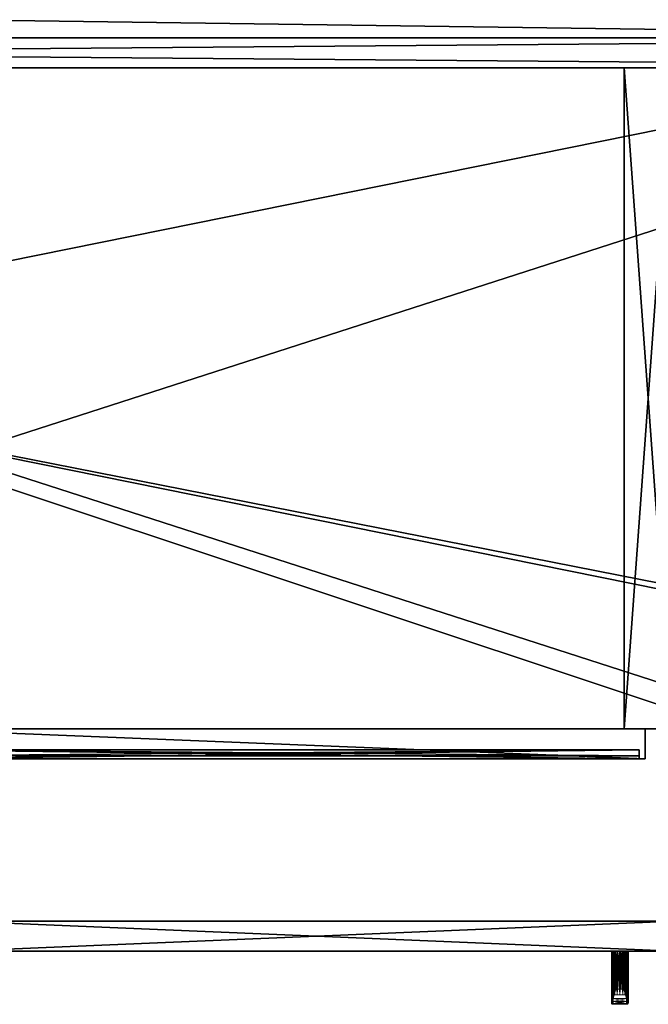
# Model space of a CAD drawing. Extents: x -11 to 109, y -10 to 100.
# Drawn here: x 49 to 62, y 69 to 89 of the extents above; entities that cross this region are included whole.
import ezdxf

# ---------------------------------------------------------------- set-up
doc = ezdxf.new("R2010")
doc.units = 0
doc.header["$LTSCALE"] = 0.3
doc.header["$MEASUREMENT"] = 0
for name, color, linetype in [('A-FURN-ATTRIBUTE-T', 7, 'Continuous'), ('DOS-MODESTIE-H', 3, 'Continuous'), ('EDGE', 1, 'Continuous'), ('FACADE-V', 150, 'Continuous'), ('FOND-H', 1, 'Continuous'), ('PIETEMENT-V', 2, 'Continuous'), ('PLEXI', 7, 'Continuous'), ('QUINCAILLERIE-ALU-BROSSE', 4, 'Continuous'), ('SURFACE-H', 7, 'Continuous')]:
    doc.layers.add(name, color=color, linetype=linetype)
doc.layers.add('QUINCAILLERIE-SN', color=4, linetype='Continuous', lineweight=13)
doc.styles.add('LOGIFLEX - Notes', font='ARIALN.TTF', dxfattribs={"height": 0.09375})

# ---------------------------------------------------------------- blocks, each defined once
blk = doc.blocks.new('3_SPECIAL-LV206029ARAR')
at = {"style": 'LOGIFLEX - Notes', "flags": 1}
for tag, p, height in [('CAPPN', (0, 0), 0.001), ('CAPPD', (0, 0), 0.001), ('CAPMG', (0, 0), 0.001), ('CAPMC', (0, 0), 0.001), ('CAPGC', (0, 0), 0.001), ('CAPALIAS1', (0, 0), 0.001), ('CAPALIAS2', (0, 0), 0.001), ('CAPALIAS3', (0, 0), 0.001), ('CAPBLDG', (0, 0), 0.001), ('CAPFLOOR', (0, 0), 0.001), ('CAPDEPT', (0, 0), 0.001), ('CAPPERSON', (0, 0), 0.001), ('CAPPL', (0, 0), 0.001), ('CAPQT', (0, 0), 0.001), ('CAPDH', (0, 0), 0.001), ('CAPTG', (-122.699, -57.239), 1)]:
    blk.add_attdef(tag, p, '', height=height, dxfattribs=at)
at = {"layer": 'EDGE'}
mesh = blk.add_polyface(dxfattribs=at)
corners = [(0, 0, 28), (60, 0, 28), (0, 0, 29), (60, 0, 29), (0, -20, 28), (0, -20, 29), (60, -20, 28), (60, -20, 29)]
mesh.append_faces([[corners[k] for k in face] for face in [(0, 1, 2, 2), (3, 2, 1, 1), (4, 0, 5, 5), (2, 5, 0, 0), (1, 6, 3, 3), (7, 3, 6, 6), (6, 4, 7, 7), (5, 7, 4, 4)]], dxfattribs={"vtx1": -1, "vtx2": -1})
at = {"layer": 'FACADE-V'}
mesh = blk.add_polyface(dxfattribs=at)
corners = [(30.063, -19.375, 4.5), (30.063, -20, 4.5), (30.063, -19.375, 27.875), (30.063, -20, 27.875), (44.938, -19.375, 27.875), (44.938, -19.375, 4.5), (44.938, -20, 27.875), (44.938, -20, 4.5)]
mesh.append_faces([[corners[k] for k in face] for face in [(0, 1, 2, 2), (2, 4, 0, 0), (3, 6, 2, 2), (1, 7, 3, 3), (0, 5, 1, 1), (7, 5, 6, 6)]], dxfattribs={"vtx1": -1, "vtx2": -1})
mesh.append_faces([[corners[k] for k in face] for face in [(1, 3, 2, 2), (4, 5, 0, 0), (6, 4, 2, 2), (7, 6, 3, 3), (5, 7, 1, 1), (5, 4, 6, 6)]], dxfattribs={"vtx2": -1, "vtx3": -1})
at = {"layer": 'FOND-H'}
mesh = blk.add_polyface(dxfattribs=at)
corners = [(60, -19.375, 4.5), (60, -19.375, 5.5), (0, -19.375, 5.5), (0, -19.375, 4.5), (0, 0, 5.5), (60, 0, 5.5), (0, 0, 4.5), (60, 0, 4.5)]
mesh.append_faces([[corners[k] for k in face] for face in [(3, 0, 2, 2), (5, 4, 1, 1), (4, 6, 2, 2), (6, 7, 3, 3), (7, 5, 0, 0), (4, 5, 6, 6)]], dxfattribs={"vtx1": -1, "vtx2": -1})
mesh.append_faces([[corners[k] for k in face] for face in [(0, 1, 2, 2), (4, 2, 1, 1), (6, 3, 2, 2), (7, 0, 3, 3), (5, 1, 0, 0), (5, 7, 6, 6)]], dxfattribs={"vtx2": -1, "vtx3": -1})
at = {"layer": 'QUINCAILLERIE-SN'}
mesh = blk.add_polyface(dxfattribs=at)
corners = [(43.99, -20.947, 19.736), (43.977, -20.886, 19.797), (43.99, -20.947, 24.386), (43.977, -20.886, 24.325), (43.943, -20.834, 24.273), (43.943, -20.834, 19.849), (43.891, -20.8, 24.239), (43.891, -20.8, 19.883), (43.861, -20.79, 19.893), (43.83, -20.787, 19.896), (43.83, -20.787, 24.226), (43.861, -20.79, 24.229), (43.99, -20.984, 25.211), (43.984, -20, 25.23), (43.984, -20.984, 25.23), (43.97, -20, 25.245), (43.97, -20.984, 25.245), (43.635, -20.984, 18.911), (43.641, -20, 18.892), (43.641, -20.984, 18.892), (43.675, -20.984, 18.872), (43.655, -21.041, 18.892), (43.655, -20.984, 18.877), (43.641, -21.033, 18.905), (43.635, -21.024, 18.922), (43.95, -20.984, 25.25), (43.97, -21.041, 25.23), (43.984, -21.033, 25.217), (43.99, -21.024, 25.2), (43.635, -21.024, 25.2), (43.635, -20.984, 25.211), (43.635, -20.947, 24.386), (43.635, -21.063, 25.132), (43.635, -20.947, 19.736), (43.795, -20.787, 24.226), (43.795, -20.787, 19.896), (43.764, -20.79, 24.229), (43.764, -20.79, 19.893), (43.734, -20.8, 19.883), (43.682, -20.834, 19.849), (43.682, -20.834, 24.273), (43.734, -20.8, 24.239), (43.648, -20.886, 24.325), (43.648, -20.886, 19.797), (43.931, -20.906, 18.97), (43.694, -20.906, 18.97), (43.931, -20.906, 19.285), (43.694, -20.906, 19.285), (43.915, -20.906, 19.344), (43.872, -20.906, 19.388), (43.813, -20.906, 19.404), (43.753, -20.906, 19.388), (43.71, -20.906, 19.344), (43.694, -20.906, 25.152), (43.931, -20.906, 25.152), (43.694, -20.906, 24.837), (43.931, -20.906, 24.837), (43.71, -20.906, 24.778), (43.753, -20.906, 24.734), (43.813, -20.906, 24.719), (43.872, -20.906, 24.734), (43.915, -20.906, 24.778), (43.99, -21.024, 18.922), (43.99, -20.984, 18.911), (43.99, -21.063, 18.99)]
mesh.append_faces([[corners[k] for k in face] for face in [(2, 1, 3, 3), (3, 1, 4, 4), (4, 5, 6, 6), (12, 13, 14, 14), (14, 15, 16, 16), (17, 18, 19, 19), (20, 21, 22, 22), (22, 23, 19, 19), (25, 26, 16, 16), (16, 27, 14, 14), (39, 40, 38, 38), (40, 39, 42, 42), (46, 47, 48, 48), (48, 47, 49, 49), (49, 47, 50, 50), (50, 47, 51, 51), (55, 56, 57, 57), (57, 56, 58, 58), (58, 56, 59, 59), (59, 56, 60, 60)]], dxfattribs={"vtx0": -1, "vtx1": -1, "vtx2": -1})
mesh.append_faces([[corners[k] for k in face] for face in [(19, 24, 17, 17), (14, 28, 12, 12), (34, 9, 35, 35), (51, 47, 52, 52), (60, 56, 61, 61)]], dxfattribs={"vtx0": -1, "vtx2": -1})
mesh.append_faces([[corners[k] for k in face] for face in [(4, 1, 5, 5), (6, 5, 7, 7), (6, 7, 8, 8), (8, 10, 11, 11), (8, 11, 6, 6), (32, 31, 33, 33), (33, 17, 24, 24), (36, 35, 37, 37), (36, 37, 38, 38), (38, 40, 41, 41), (38, 41, 36, 36), (42, 39, 43, 43), (42, 43, 33, 33), (46, 45, 47, 47), (55, 54, 56, 56), (64, 0, 2, 2), (2, 12, 28, 28)]], dxfattribs={"vtx0": -1, "vtx2": -1, "vtx3": -1})
mesh.append_faces([[corners[k] for k in face] for face in [(0, 1, 2, 2), (9, 10, 8, 8), (10, 9, 34, 34), (34, 35, 36, 36), (44, 45, 46, 46), (53, 54, 55, 55)]], dxfattribs={"vtx1": -1, "vtx2": -1})
mesh.append_faces([[corners[k] for k in face] for face in [(29, 30, 31, 31), (62, 63, 0, 0)]], dxfattribs={"vtx1": -1, "vtx2": -1, "vtx3": -1})
mesh.append_faces([[corners[k] for k in face] for face in [(33, 31, 42, 42)]], dxfattribs={"vtx2": -1, "vtx3": -1})
mesh = blk.add_polyface(dxfattribs=at)
corners = [(43.83, -20.787, 24.226), (43.83, -20, 24.226), (43.861, -20.79, 24.229), (43.91, -20, 24.248), (43.891, -20.8, 24.239), (43.943, -20.834, 24.273), (43.968, -20, 24.306), (43.977, -20.886, 24.325), (43.99, -20, 24.386), (43.99, -20.947, 24.386), (43.641, -20.984, 18.892), (43.655, -20, 18.877), (43.655, -20.984, 18.877), (43.675, -20, 18.872), (43.675, -20.984, 18.872), (43.675, -20.984, 25.25), (43.655, -20, 25.245), (43.655, -20.984, 25.245), (43.641, -20, 25.23), (43.641, -20.984, 25.23), (43.635, -20, 25.211), (43.635, -20.984, 25.211), (43.95, -20, 25.25), (43.95, -20.984, 25.25), (43.95, -20.984, 18.872), (43.97, -20.984, 25.245), (43.97, -20, 18.877), (43.97, -20.984, 18.877), (43.984, -20, 18.892), (43.984, -20.984, 18.892), (43.99, -20, 18.911), (43.99, -20.984, 18.911), (43.635, -20.947, 19.736), (43.635, -20, 18.911), (43.635, -20.984, 18.911), (43.99, -20.947, 19.736), (43.99, -20, 19.736), (43.977, -20.886, 19.797), (43.968, -20, 19.816), (43.943, -20.834, 19.849), (43.91, -20, 19.874), (43.891, -20.8, 19.883), (43.861, -20.79, 19.893), (43.83, -20, 19.896), (43.83, -20.787, 19.896), (43.795, -20.787, 19.896), (43.795, -20, 19.896), (43.764, -20.79, 19.893), (43.715, -20, 19.874), (43.734, -20.8, 19.883), (43.682, -20.834, 19.849), (43.657, -20, 19.816), (43.648, -20.886, 19.797), (43.635, -20, 19.736), (43.635, -20.947, 24.386), (43.635, -20, 24.386), (43.648, -20.886, 24.325), (43.657, -20, 24.306), (43.682, -20.834, 24.273), (43.715, -20, 24.248), (43.734, -20.8, 24.239), (43.764, -20.79, 24.229), (43.795, -20, 24.226), (43.795, -20.787, 24.226), (43.694, -20.906, 18.97), (43.694, -20, 19.285), (43.694, -20.906, 19.285), (43.71, -20.906, 19.344), (43.71, -20, 19.344), (43.753, -20.906, 19.388), (43.753, -20, 19.388), (43.813, -20.906, 19.404), (43.813, -20, 19.404), (43.872, -20.906, 19.388), (43.872, -20, 19.388), (43.915, -20.906, 19.344), (43.915, -20, 19.344), (43.931, -20.906, 19.285), (43.931, -20, 18.97), (43.931, -20.906, 18.97), (43.694, -20, 18.97), (43.931, -20.906, 24.837), (43.931, -20, 24.837), (43.915, -20.906, 24.778), (43.915, -20, 24.778), (43.872, -20.906, 24.734), (43.872, -20, 24.734), (43.813, -20.906, 24.719), (43.813, -20, 24.719), (43.753, -20.906, 24.734), (43.753, -20, 24.734), (43.71, -20.906, 24.778), (43.694, -20.906, 24.837), (43.694, -20, 25.152), (43.694, -20.906, 25.152), (43.71, -20, 24.778), (43.931, -20.906, 25.152), (43.931, -20, 25.152), (43.99, -20, 25.211), (43.99, -20.984, 25.211)]
mesh.append_faces([[corners[k] for k in face] for face in [(2, 3, 4, 4), (4, 3, 5, 5), (5, 6, 7, 7), (10, 11, 12, 12), (15, 16, 17, 17), (17, 18, 19, 19), (24, 26, 27, 27), (27, 28, 29, 29), (37, 38, 39, 39), (39, 40, 41, 41), (41, 40, 42, 42), (47, 48, 49, 49), (49, 48, 50, 50), (50, 51, 52, 52), (56, 57, 58, 58), (58, 59, 60, 60), (60, 59, 61, 61), (67, 68, 69, 69), (69, 70, 71, 71), (71, 72, 73, 73), (73, 74, 75, 75), (75, 76, 77, 77), (83, 84, 85, 85), (85, 86, 87, 87), (87, 88, 89, 89), (89, 90, 91, 91), (91, 95, 92, 92)]], dxfattribs={"vtx0": -1, "vtx1": -1, "vtx2": -1})
mesh.append_faces([[corners[k] for k in face] for face in [(7, 8, 9, 9), (12, 13, 14, 14), (19, 20, 21, 21), (22, 15, 23, 23), (25, 22, 23, 23), (29, 30, 31, 31), (42, 43, 44, 44), (52, 53, 32, 32), (61, 62, 63, 63), (64, 65, 66, 66), (77, 78, 79, 79), (79, 80, 64, 64), (92, 93, 94, 94), (96, 82, 81, 81), (94, 97, 96, 96)]], dxfattribs={"vtx0": -1, "vtx2": -1})
mesh.append_faces([[corners[k] for k in face] for face in [(32, 33, 34, 34), (9, 98, 99, 99)]], dxfattribs={"vtx0": -1, "vtx2": -1, "vtx3": -1})
mesh.append_faces([[corners[k] for k in face] for face in [(0, 1, 2, 2), (14, 13, 24, 24), (35, 36, 37, 37), (45, 46, 47, 47), (54, 55, 56, 56), (66, 65, 67, 67), (81, 82, 83, 83)]], dxfattribs={"vtx1": -1, "vtx2": -1})
mesh = blk.add_polyface(dxfattribs=at)
corners = [(43.99, -20, 25.211), (43.984, -20, 25.23), (43.99, -20.984, 25.211), (43.635, -20, 18.911), (43.641, -20, 18.892), (43.635, -20.984, 18.911), (43.675, -20, 25.25), (43.655, -20, 25.245), (43.675, -20.984, 25.25), (43.95, -20, 18.872), (43.97, -20, 18.877), (43.95, -20.984, 18.872), (43.635, -20.947, 24.386), (43.635, -20.984, 25.211), (43.635, -20, 25.211), (43.635, -20, 19.736), (43.635, -20.947, 19.736), (43.795, -20, 24.226), (43.83, -20.787, 24.226), (43.795, -20.787, 24.226), (43.83, -20.787, 19.896), (43.83, -20, 19.896), (43.795, -20.787, 19.896), (43.694, -20, 18.97), (43.694, -20, 19.285), (43.694, -20.906, 18.97), (43.931, -20, 19.285), (43.931, -20, 18.97), (43.931, -20.906, 19.285), (43.931, -20.906, 18.97), (43.862, -20.512, 19.626), (43.813, -20.571, 19.541), (43.813, -20.512, 19.639), (43.911, -20.512, 19.541), (43.897, -20.512, 19.59), (43.862, -20.512, 19.456), (43.897, -20.512, 19.492), (43.764, -20.512, 19.456), (43.813, -20.512, 19.443), (43.715, -20.512, 19.541), (43.728, -20.512, 19.492), (43.764, -20.512, 19.626), (43.728, -20.512, 19.59), (43.813, -20, 19.639), (43.764, -20, 19.626), (43.728, -20, 19.59), (43.715, -20, 19.541), (43.728, -20, 19.492), (43.764, -20, 19.456), (43.813, -20, 19.443), (43.862, -20, 19.456), (43.897, -20, 19.492), (43.911, -20, 19.541), (43.897, -20, 19.59), (43.694, -20, 24.837), (43.694, -20, 25.152), (43.694, -20.906, 24.837), (43.931, -20, 25.152), (43.931, -20, 24.837), (43.931, -20.906, 25.152), (43.694, -20.906, 25.152), (43.862, -20.512, 24.666), (43.813, -20.571, 24.581), (43.813, -20.512, 24.679), (43.911, -20.512, 24.581), (43.897, -20.512, 24.63), (43.862, -20.512, 24.496), (43.897, -20.512, 24.532), (43.764, -20.512, 24.496), (43.813, -20.512, 24.483), (43.715, -20.512, 24.581), (43.728, -20.512, 24.532), (43.764, -20.512, 24.666), (43.728, -20.512, 24.63), (43.99, -20.947, 19.736), (43.99, -20.984, 18.911), (43.99, -20, 18.911), (43.99, -20, 24.386), (43.99, -20.947, 24.386)]
mesh.append_faces([[corners[k] for k in face] for face in [(30, 31, 32, 32), (33, 31, 34, 34), (35, 31, 36, 36), (37, 31, 38, 38), (39, 31, 40, 40), (41, 31, 42, 42), (38, 31, 35, 35), (34, 31, 30, 30), (42, 31, 39, 39), (36, 31, 33, 33), (32, 31, 41, 41), (40, 31, 37, 37), (61, 62, 63, 63), (64, 62, 65, 65), (66, 62, 67, 67), (68, 62, 69, 69), (70, 62, 71, 71), (72, 62, 73, 73), (69, 62, 66, 66), (65, 62, 61, 61), (73, 62, 70, 70), (67, 62, 64, 64), (63, 62, 72, 72), (71, 62, 68, 68)]], dxfattribs={"vtx0": -1, "vtx1": -1, "vtx2": -1})
mesh.append_faces([[corners[k] for k in face] for face in [(17, 18, 19, 19)]], dxfattribs={"vtx0": -1, "vtx2": -1})
mesh.append_faces([[corners[k] for k in face] for face in [(12, 13, 14, 14), (43, 30, 32, 32), (44, 32, 41, 41), (45, 41, 42, 42), (46, 42, 39, 39), (47, 39, 40, 40), (48, 40, 37, 37), (49, 37, 38, 38), (50, 38, 35, 35), (51, 35, 36, 36), (52, 36, 33, 33), (53, 33, 34, 34), (74, 75, 76, 76)]], dxfattribs={"vtx0": -1, "vtx2": -1, "vtx3": -1})
mesh.append_faces([[corners[k] for k in face] for face in [(0, 1, 2, 2), (3, 4, 5, 5), (6, 7, 8, 8), (9, 10, 11, 11), (15, 3, 16, 16), (20, 21, 22, 22), (23, 24, 25, 25), (26, 27, 28, 28), (27, 23, 29, 29), (54, 55, 56, 56), (57, 58, 59, 59), (55, 57, 60, 60), (77, 0, 78, 78)]], dxfattribs={"vtx1": -1, "vtx2": -1})
mesh = blk.add_polyface(dxfattribs=at)
corners = [(43.861, -20.79, 24.229), (43.83, -20, 24.226), (43.91, -20, 24.248), (43.943, -20.834, 24.273), (43.968, -20, 24.306), (43.977, -20.886, 24.325), (43.99, -20, 24.386), (43.984, -20.984, 25.23), (43.984, -20, 25.23), (43.97, -20, 25.245), (43.641, -20.984, 18.892), (43.641, -20, 18.892), (43.655, -20, 18.877), (43.655, -20.984, 18.877), (43.675, -20, 18.872), (43.655, -20.984, 25.245), (43.655, -20, 25.245), (43.641, -20, 25.23), (43.641, -20.984, 25.23), (43.635, -20, 25.211), (43.675, -20, 25.25), (43.675, -20.984, 25.25), (43.95, -20, 25.25), (43.95, -20.984, 18.872), (43.95, -20, 18.872), (43.97, -20.984, 25.245), (43.97, -20.984, 18.877), (43.97, -20, 18.877), (43.984, -20, 18.892), (43.984, -20.984, 18.892), (43.99, -20, 18.911), (43.635, -20.947, 24.386), (43.635, -20, 24.386), (43.977, -20.886, 19.797), (43.99, -20, 19.736), (43.968, -20, 19.816), (43.943, -20.834, 19.849), (43.91, -20, 19.874), (43.861, -20.79, 19.893), (43.83, -20, 19.896), (43.83, -20.787, 24.226), (43.795, -20, 24.226), (43.795, -20.787, 19.896), (43.795, -20, 19.896), (43.764, -20.79, 19.893), (43.715, -20, 19.874), (43.682, -20.834, 19.849), (43.657, -20, 19.816), (43.648, -20.886, 19.797), (43.635, -20, 19.736), (43.648, -20.886, 24.325), (43.657, -20, 24.306), (43.682, -20.834, 24.273), (43.715, -20, 24.248), (43.764, -20.79, 24.229), (43.71, -20.906, 19.344), (43.694, -20, 19.285), (43.71, -20, 19.344), (43.753, -20.906, 19.388), (43.753, -20, 19.388), (43.813, -20.906, 19.404), (43.813, -20, 19.404), (43.872, -20.906, 19.388), (43.872, -20, 19.388), (43.915, -20.906, 19.344), (43.915, -20, 19.344), (43.931, -20.906, 19.285), (43.931, -20, 19.285), (43.862, -20, 19.626), (43.897, -20.512, 19.59), (43.862, -20.512, 19.626), (43.915, -20.906, 24.778), (43.931, -20, 24.837), (43.915, -20, 24.778), (43.872, -20.906, 24.734), (43.872, -20, 24.734), (43.813, -20.906, 24.719), (43.813, -20, 24.719), (43.753, -20.906, 24.734), (43.753, -20, 24.734), (43.71, -20.906, 24.778), (43.71, -20, 24.778), (43.694, -20.906, 24.837), (43.694, -20, 24.837), (43.813, -20, 24.679), (43.862, -20.512, 24.666), (43.813, -20.512, 24.679), (43.764, -20, 24.666), (43.764, -20.512, 24.666), (43.728, -20, 24.63), (43.728, -20.512, 24.63), (43.715, -20, 24.581), (43.715, -20.512, 24.581), (43.728, -20, 24.532), (43.728, -20.512, 24.532), (43.764, -20, 24.496), (43.764, -20.512, 24.496), (43.813, -20, 24.483), (43.813, -20.512, 24.483), (43.862, -20, 24.496), (43.862, -20.512, 24.496), (43.897, -20, 24.532), (43.897, -20.512, 24.532), (43.911, -20, 24.581), (43.911, -20.512, 24.581), (43.897, -20, 24.63), (43.897, -20.512, 24.63), (43.862, -20, 24.666), (43.99, -20.947, 19.736)]
mesh.append_faces([[corners[k] for k in face] for face in [(23, 14, 24, 24), (31, 19, 32, 32), (42, 39, 43, 43), (66, 65, 67, 67), (82, 81, 83, 83), (108, 30, 34, 34)]], dxfattribs={"vtx0": -1, "vtx2": -1})
mesh.append_faces([[corners[k] for k in face] for face in [(0, 1, 2, 2), (3, 2, 4, 4), (5, 4, 6, 6), (7, 8, 9, 9), (10, 11, 12, 12), (13, 12, 14, 14), (15, 16, 17, 17), (18, 17, 19, 19), (25, 9, 22, 22), (26, 27, 28, 28), (29, 28, 30, 30), (33, 34, 35, 35), (36, 35, 37, 37), (38, 37, 39, 39), (44, 43, 45, 45), (46, 45, 47, 47), (48, 47, 49, 49), (50, 32, 51, 51), (52, 51, 53, 53), (54, 53, 41, 41), (55, 56, 57, 57), (58, 57, 59, 59), (60, 59, 61, 61), (62, 61, 63, 63), (64, 63, 65, 65), (68, 69, 70, 70), (71, 72, 73, 73), (74, 73, 75, 75), (76, 75, 77, 77), (78, 77, 79, 79), (80, 79, 81, 81), (84, 85, 86, 86), (87, 86, 88, 88), (89, 88, 90, 90), (91, 90, 92, 92), (93, 92, 94, 94), (95, 94, 96, 96), (97, 96, 98, 98), (99, 98, 100, 100), (101, 100, 102, 102), (103, 102, 104, 104), (105, 104, 106, 106), (107, 106, 85, 85)]], dxfattribs={"vtx0": -1, "vtx2": -1, "vtx3": -1})
mesh.append_faces([[corners[k] for k in face] for face in [(20, 21, 22, 22), (1, 40, 41, 41)]], dxfattribs={"vtx1": -1, "vtx2": -1})
mesh = blk.add_polyface(dxfattribs=at)
corners = [(43.764, -20, 19.626), (43.795, -20, 19.896), (43.813, -20, 19.639), (43.728, -20, 19.59), (43.657, -20, 19.816), (43.715, -20, 19.874), (43.694, -20, 18.97), (43.635, -20, 18.911), (43.694, -20, 19.285), (43.635, -20, 19.736), (43.71, -20, 19.344), (43.715, -20, 19.541), (43.728, -20, 19.492), (43.931, -20, 18.97), (43.675, -20, 18.872), (43.655, -20, 18.877), (43.641, -20, 18.892), (43.813, -20, 19.443), (43.813, -20, 19.404), (43.764, -20, 19.456), (43.753, -20, 19.388), (43.813, -20.512, 19.639), (43.764, -20.512, 19.626), (43.728, -20.512, 19.59), (43.715, -20.512, 19.541), (43.728, -20.512, 19.492), (43.764, -20.512, 19.456), (43.641, -20, 25.23), (43.655, -20, 25.245), (43.635, -20, 25.211), (43.694, -20, 25.152), (43.694, -20, 24.837), (43.675, -20, 25.25), (43.931, -20, 25.152), (43.813, -20, 24.679), (43.813, -20.512, 24.679), (43.764, -20, 24.666), (43.764, -20.512, 24.666), (43.728, -20, 24.63), (43.728, -20.512, 24.63), (43.715, -20, 24.581), (43.715, -20.512, 24.581), (43.728, -20, 24.532), (43.728, -20.512, 24.532), (43.764, -20, 24.496), (43.764, -20.512, 24.496), (43.813, -20, 24.483), (43.83, -20, 24.226), (43.795, -20, 24.226), (43.715, -20, 24.248), (43.657, -20, 24.306), (43.635, -20, 24.386), (43.71, -20, 24.778), (43.753, -20, 24.734), (43.813, -20, 24.719)]
mesh.append_faces([[corners[k] for k in face] for face in [(0, 1, 2, 2), (3, 4, 0, 0), (6, 7, 8, 8), (8, 9, 10, 10), (13, 14, 6, 6), (17, 18, 19, 19), (19, 20, 12, 12), (4, 3, 9, 9), (2, 21, 0, 0), (0, 22, 3, 3), (3, 23, 11, 11), (11, 24, 12, 12), (12, 25, 19, 19), (19, 26, 17, 17), (30, 32, 33, 33), (34, 35, 36, 36), (36, 37, 38, 38), (38, 39, 40, 40), (40, 41, 42, 42), (42, 43, 44, 44), (44, 45, 46, 46), (46, 48, 44, 44), (44, 50, 42, 42), (42, 51, 40, 40), (40, 52, 38, 38), (38, 53, 36, 36), (36, 54, 34, 34), (52, 51, 31, 31)]], dxfattribs={"vtx0": -1, "vtx1": -1, "vtx2": -1})
mesh.append_faces([[corners[k] for k in face] for face in [(10, 9, 11, 11), (6, 15, 7, 7), (29, 28, 30, 30), (40, 51, 52, 52)]], dxfattribs={"vtx0": -1, "vtx1": -1, "vtx2": -1, "vtx3": -1})
mesh.append_faces([[corners[k] for k in face] for face in [(7, 15, 16, 16)]], dxfattribs={"vtx0": -1, "vtx2": -1})
mesh.append_faces([[corners[k] for k in face] for face in [(0, 4, 5, 5), (0, 5, 1, 1), (8, 7, 9, 9), (10, 11, 12, 12), (6, 14, 15, 15), (19, 18, 20, 20), (12, 20, 10, 10), (9, 3, 11, 11), (29, 30, 31, 31), (46, 47, 48, 48), (44, 48, 49, 49), (44, 49, 50, 50), (42, 50, 51, 51), (38, 52, 53, 53), (36, 53, 54, 54), (31, 51, 29, 29)]], dxfattribs={"vtx0": -1, "vtx2": -1, "vtx3": -1})
mesh.append_faces([[corners[k] for k in face] for face in [(27, 28, 29, 29)]], dxfattribs={"vtx1": -1, "vtx2": -1})
mesh.append_faces([[corners[k] for k in face] for face in [(28, 32, 30, 30)]], dxfattribs={"vtx1": -1, "vtx2": -1, "vtx3": -1})
mesh = blk.add_polyface(dxfattribs=at)
corners = [(43.813, -20, 19.639), (43.795, -20, 19.896), (43.83, -20, 19.896), (43.862, -20, 19.626), (43.91, -20, 19.874), (43.968, -20, 19.816), (43.931, -20, 19.285), (43.99, -20, 18.911), (43.931, -20, 18.97), (43.97, -20, 18.877), (43.95, -20, 18.872), (43.99, -20, 19.736), (43.915, -20, 19.344), (43.911, -20, 19.541), (43.897, -20, 19.492), (43.872, -20, 19.388), (43.862, -20, 19.456), (43.813, -20, 19.404), (43.813, -20, 19.443), (43.897, -20, 19.59), (43.984, -20, 18.892), (43.675, -20, 18.872), (43.862, -20.512, 19.626), (43.813, -20.512, 19.443), (43.862, -20.512, 19.456), (43.897, -20.512, 19.492), (43.911, -20.512, 19.541), (43.897, -20.512, 19.59), (43.931, -20, 25.152), (43.675, -20, 25.25), (43.95, -20, 25.25), (43.97, -20, 25.245), (43.984, -20, 25.23), (43.99, -20, 25.211), (43.931, -20, 24.837), (43.99, -20, 24.386), (43.915, -20, 24.778), (43.862, -20, 24.666), (43.862, -20.512, 24.666), (43.813, -20, 24.679), (43.813, -20, 24.483), (43.813, -20.512, 24.483), (43.862, -20, 24.496), (43.862, -20.512, 24.496), (43.897, -20, 24.532), (43.897, -20.512, 24.532), (43.911, -20, 24.581), (43.911, -20.512, 24.581), (43.897, -20, 24.63), (43.897, -20.512, 24.63), (43.968, -20, 24.306), (43.91, -20, 24.248), (43.83, -20, 24.226), (43.813, -20, 24.719), (43.872, -20, 24.734)]
mesh.append_faces([[corners[k] for k in face] for face in [(0, 2, 3, 3), (6, 7, 8, 8), (7, 6, 11, 11), (13, 12, 14, 14), (14, 15, 16, 16), (16, 17, 18, 18), (11, 19, 5, 5), (3, 22, 0, 0), (18, 23, 16, 16), (16, 24, 14, 14), (14, 25, 13, 13), (13, 26, 19, 19), (19, 27, 3, 3), (28, 33, 34, 34), (34, 35, 36, 36), (37, 38, 39, 39), (40, 41, 42, 42), (42, 43, 44, 44), (44, 45, 46, 46), (46, 47, 48, 48), (48, 49, 37, 37), (46, 35, 44, 44), (44, 50, 42, 42), (42, 52, 40, 40), (39, 53, 37, 37), (37, 54, 48, 48)]], dxfattribs={"vtx0": -1, "vtx1": -1, "vtx2": -1})
mesh.append_faces([[corners[k] for k in face] for face in [(8, 7, 9, 9), (11, 12, 13, 13), (31, 33, 28, 28), (36, 35, 46, 46)]], dxfattribs={"vtx0": -1, "vtx1": -1, "vtx2": -1, "vtx3": -1})
mesh.append_faces([[corners[k] for k in face] for face in [(0, 1, 2, 2), (3, 2, 4, 4), (3, 4, 5, 5), (8, 9, 10, 10), (11, 6, 12, 12), (14, 12, 15, 15), (16, 15, 17, 17), (5, 19, 3, 3), (28, 29, 30, 30), (28, 30, 31, 31), (34, 33, 35, 35), (36, 46, 48, 48), (44, 35, 50, 50), (42, 50, 51, 51), (42, 51, 52, 52), (37, 53, 54, 54), (48, 54, 36, 36)]], dxfattribs={"vtx0": -1, "vtx2": -1, "vtx3": -1})
mesh.append_faces([[corners[k] for k in face] for face in [(32, 33, 31, 31)]], dxfattribs={"vtx1": -1, "vtx2": -1})
mesh.append_faces([[corners[k] for k in face] for face in [(13, 19, 11, 11), (10, 21, 8, 8)]], dxfattribs={"vtx1": -1, "vtx2": -1, "vtx3": -1})
mesh.append_faces([[corners[k] for k in face] for face in [(7, 20, 9, 9)]], dxfattribs={"vtx2": -1, "vtx3": -1})
mesh = blk.add_polyface(dxfattribs=at)
corners = [(43.675, -20.984, 25.25), (43.655, -20.984, 25.245), (43.675, -21.043, 25.234), (43.655, -21.041, 25.23), (43.675, -21.087, 25.191), (43.655, -21.082, 25.188), (43.675, -21.102, 18.99), (43.655, -21.097, 18.99), (43.675, -21.087, 18.931), (43.655, -21.082, 18.934), (43.675, -21.043, 18.888), (43.655, -21.041, 18.892), (43.675, -20.984, 18.872), (43.655, -20.984, 18.877), (43.641, -21.033, 18.905), (43.641, -20.984, 18.892), (43.635, -21.024, 18.922), (43.641, -21.083, 18.99), (43.641, -21.069, 18.941), (43.635, -21.063, 18.99), (43.635, -21.052, 18.951), (43.675, -21.102, 25.132), (43.655, -21.097, 25.132), (43.641, -21.083, 25.132), (43.635, -21.063, 25.132), (43.641, -21.069, 25.181), (43.635, -21.052, 25.171), (43.641, -20.984, 25.23), (43.641, -21.033, 25.217), (43.635, -20.984, 25.211), (43.635, -21.024, 25.2), (43.95, -20.984, 25.25), (43.95, -21.043, 25.234), (43.95, -21.087, 25.191), (43.95, -21.102, 25.132), (43.95, -21.102, 18.99), (43.95, -21.087, 18.931), (43.95, -21.043, 18.888), (43.635, -20.947, 24.386), (43.635, -20.947, 19.736)]
mesh.append_faces([[corners[k] for k in face] for face in [(2, 3, 4, 4), (8, 9, 10, 10), (10, 11, 12, 12), (6, 22, 7, 7), (7, 23, 17, 17), (4, 5, 21, 21), (21, 5, 22, 22), (22, 25, 23, 23), (24, 39, 19, 19)]], dxfattribs={"vtx0": -1, "vtx1": -1, "vtx2": -1})
mesh.append_faces([[corners[k] for k in face] for face in [(2, 1, 3, 3), (4, 3, 5, 5), (8, 7, 9, 9), (10, 9, 11, 11), (13, 11, 14, 14), (15, 14, 16, 16), (9, 17, 18, 18), (9, 18, 11, 11), (11, 18, 14, 14), (18, 20, 14, 14), (22, 5, 25, 25), (23, 25, 26, 26), (3, 27, 28, 28), (3, 28, 5, 5), (5, 28, 25, 25), (28, 30, 25, 25), (30, 38, 24, 24), (19, 39, 16, 16)]], dxfattribs={"vtx0": -1, "vtx1": -1, "vtx2": -1, "vtx3": -1})
mesh.append_faces([[corners[k] for k in face] for face in [(17, 24, 19, 19), (23, 26, 24, 24), (19, 16, 20, 20)]], dxfattribs={"vtx0": -1, "vtx2": -1})
mesh.append_faces([[corners[k] for k in face] for face in [(18, 19, 20, 20), (14, 20, 16, 16), (7, 22, 23, 23), (17, 23, 24, 24), (28, 29, 30, 30), (25, 30, 26, 26), (32, 2, 4, 4), (33, 4, 21, 21), (36, 8, 10, 10), (37, 10, 12, 12)]], dxfattribs={"vtx0": -1, "vtx2": -1, "vtx3": -1})
mesh.append_faces([[corners[k] for k in face] for face in [(0, 1, 2, 2), (6, 7, 8, 8), (21, 22, 6, 6), (0, 2, 31, 31), (21, 6, 34, 34), (6, 8, 35, 35)]], dxfattribs={"vtx1": -1, "vtx2": -1})
mesh.append_faces([[corners[k] for k in face] for face in [(7, 17, 9, 9), (17, 19, 18, 18), (1, 27, 3, 3), (27, 29, 28, 28)]], dxfattribs={"vtx1": -1, "vtx2": -1, "vtx3": -1})
mesh.append_faces([[corners[k] for k in face] for face in [(24, 26, 30, 30)]], dxfattribs={"vtx2": -1, "vtx3": -1})
mesh = blk.add_polyface(dxfattribs=at)
corners = [(43.95, -20.984, 25.25), (43.675, -21.043, 25.234), (43.95, -21.043, 25.234), (43.675, -21.087, 25.191), (43.95, -21.087, 25.191), (43.675, -21.102, 25.132), (43.95, -21.102, 25.132), (43.675, -21.102, 18.99), (43.95, -21.102, 18.99), (43.675, -21.087, 18.931), (43.95, -21.087, 18.931), (43.675, -21.043, 18.888), (43.95, -21.043, 18.888), (43.675, -20.984, 18.872), (43.95, -20.984, 18.872), (43.97, -21.097, 25.132), (43.97, -21.082, 25.188), (43.97, -21.041, 25.23), (43.97, -20.984, 25.245), (43.984, -21.033, 25.217), (43.984, -20.984, 25.23), (43.99, -21.024, 25.2), (43.984, -21.083, 25.132), (43.984, -21.069, 25.181), (43.99, -21.063, 25.132), (43.99, -21.052, 25.171), (43.97, -21.097, 18.99), (43.984, -21.083, 18.99), (43.99, -21.063, 18.99), (43.97, -20.984, 18.877), (43.97, -21.041, 18.892), (43.97, -21.082, 18.934), (43.984, -21.069, 18.941), (43.99, -21.052, 18.951), (43.984, -20.984, 18.892), (43.984, -21.033, 18.905), (43.99, -20.984, 18.911), (43.99, -21.024, 18.922), (43.99, -20.947, 19.736), (43.99, -20.947, 24.386)]
mesh.append_faces([[corners[k] for k in face] for face in [(0, 1, 2, 2), (2, 3, 4, 4), (8, 9, 10, 10), (10, 11, 12, 12), (4, 16, 2, 2), (2, 17, 0, 0), (6, 26, 15, 15), (15, 27, 22, 22), (12, 30, 10, 10), (10, 31, 8, 8), (8, 31, 26, 26), (26, 32, 27, 27), (28, 39, 24, 24)]], dxfattribs={"vtx0": -1, "vtx1": -1, "vtx2": -1})
mesh.append_faces([[corners[k] for k in face] for face in [(4, 15, 16, 16), (2, 16, 17, 17), (18, 17, 19, 19), (20, 19, 21, 21), (16, 22, 23, 23), (16, 23, 17, 17), (17, 23, 19, 19), (23, 25, 19, 19), (12, 29, 30, 30), (10, 30, 31, 31), (26, 31, 32, 32), (27, 32, 33, 33), (30, 34, 35, 35), (30, 35, 31, 31), (31, 35, 32, 32), (35, 37, 32, 32), (37, 38, 28, 28), (24, 39, 21, 21)]], dxfattribs={"vtx0": -1, "vtx1": -1, "vtx2": -1, "vtx3": -1})
mesh.append_faces([[corners[k] for k in face] for face in [(4, 5, 6, 6), (6, 7, 8, 8), (12, 13, 14, 14), (22, 28, 24, 24), (27, 33, 28, 28), (24, 21, 25, 25)]], dxfattribs={"vtx0": -1, "vtx2": -1})
mesh.append_faces([[corners[k] for k in face] for face in [(23, 24, 25, 25), (19, 25, 21, 21), (15, 26, 27, 27), (22, 27, 28, 28), (35, 36, 37, 37), (32, 37, 33, 33)]], dxfattribs={"vtx0": -1, "vtx2": -1, "vtx3": -1})
mesh.append_faces([[corners[k] for k in face] for face in [(6, 15, 4, 4), (8, 26, 6, 6), (14, 29, 12, 12)]], dxfattribs={"vtx1": -1, "vtx2": -1})
mesh.append_faces([[corners[k] for k in face] for face in [(15, 22, 16, 16), (22, 24, 23, 23), (29, 34, 30, 30), (34, 36, 35, 35)]], dxfattribs={"vtx1": -1, "vtx2": -1, "vtx3": -1})
mesh.append_faces([[corners[k] for k in face] for face in [(28, 33, 37, 37)]], dxfattribs={"vtx2": -1, "vtx3": -1})
at = {"layer": 'SURFACE-H'}
mesh = blk.add_polyface(dxfattribs=at)
corners = [(60, 0, 28), (60, -20, 28), (0, 0, 28), (0, -20, 28)]
mesh.append_faces([[corners[k] for k in face] for face in [(0, 1, 2, 2), (3, 2, 1, 1)]], dxfattribs={"vtx1": -1, "vtx2": -1})
mesh = blk.add_polyface(dxfattribs=at)
corners = [(60, 0, 29), (60, -20, 29), (0, 0, 29), (0, -20, 29)]
mesh.append_faces([[corners[k] for k in face] for face in [(0, 1, 2, 2), (3, 2, 1, 1)]], dxfattribs={"vtx1": -1, "vtx2": -1})
blk = doc.blocks.new('3-LV167815ARWRVS')
at = {"layer": 'DOS-MODESTIE-H'}
mesh = blk.add_polyface(dxfattribs=at)
corners = [(2.5, 0, 37.5), (2.5, -1, 36.5), (2.5, -1, 42), (2.5, 0, 42), (75.5, -1, 42), (75.5, -1, 36.5), (75.5, 0, 42), (75.5, 0, 37.5), (2.5, 0, 32), (2.5, -1, 32), (75.5, 0, 32), (75.5, -1, 32)]
mesh.append_faces([[corners[k] for k in face] for face in [(3, 0, 2, 2), (5, 4, 1, 1), (4, 6, 2, 2), (6, 7, 3, 3), (7, 5, 0, 0), (4, 5, 6, 6), (9, 1, 8, 8), (7, 10, 0, 0), (10, 11, 8, 8), (11, 5, 9, 9), (5, 7, 1, 1), (10, 7, 11, 11)]], dxfattribs={"vtx1": -1, "vtx2": -1})
mesh.append_faces([[corners[k] for k in face] for face in [(0, 1, 2, 2), (4, 2, 1, 1), (6, 3, 2, 2), (7, 0, 3, 3), (5, 1, 0, 0), (5, 7, 6, 6), (1, 0, 8, 8), (10, 8, 0, 0), (11, 9, 8, 8), (5, 1, 9, 9), (7, 0, 1, 1), (7, 5, 11, 11)]], dxfattribs={"vtx2": -1, "vtx3": -1})
mesh = blk.add_polyface(dxfattribs=at)
corners = [(1, -1, 31), (1, -1.625, 31), (1, -1, 43), (1, -1.625, 43), (77, -1, 43), (77, -1, 31), (77, -1.625, 43), (77, -1.625, 31)]
mesh.append_faces([[corners[k] for k in face] for face in [(0, 1, 2, 2), (2, 4, 0, 0), (3, 6, 2, 2), (1, 7, 3, 3), (0, 5, 1, 1), (7, 5, 6, 6)]], dxfattribs={"vtx1": -1, "vtx2": -1})
mesh.append_faces([[corners[k] for k in face] for face in [(1, 3, 2, 2), (4, 5, 0, 0), (6, 4, 2, 2), (7, 6, 3, 3), (5, 7, 1, 1), (5, 4, 6, 6)]], dxfattribs={"vtx2": -1, "vtx3": -1})
at = {"layer": 'EDGE'}
mesh = blk.add_polyface(dxfattribs=at)
corners = [(0, 0, 43), (78, 0, 43), (0, 0, 44), (78, 0, 44), (0, -15.375, 43), (0, -15.375, 44), (78, -15.375, 43), (78, -15.375, 44)]
mesh.append_faces([[corners[k] for k in face] for face in [(0, 1, 2, 2), (3, 2, 1, 1), (4, 0, 5, 5), (2, 5, 0, 0), (1, 6, 3, 3), (7, 3, 6, 6), (6, 4, 7, 7), (5, 7, 4, 4)]], dxfattribs={"vtx1": -1, "vtx2": -1})
at = {"layer": 'FOND-H'}
mesh = blk.add_polyface(dxfattribs=at)
corners = [(77, -15.375, 30), (1, -15.375, 30), (77, 0, 30), (1, 0, 30), (77, 0, 31), (1, 0, 31), (77, -15.375, 31), (1, -15.375, 31)]
mesh.append_faces([[corners[k] for k in face] for face in [(0, 1, 2, 2), (4, 5, 6, 6), (3, 5, 2, 2), (1, 7, 3, 3), (0, 6, 1, 1), (2, 4, 0, 0)]], dxfattribs={"vtx1": -1, "vtx2": -1})
mesh.append_faces([[corners[k] for k in face] for face in [(1, 3, 2, 2), (5, 7, 6, 6), (5, 4, 2, 2), (7, 5, 3, 3), (6, 7, 1, 1), (4, 6, 0, 0)]], dxfattribs={"vtx2": -1, "vtx3": -1})
at = {"layer": 'PIETEMENT-V'}
mesh = blk.add_polyface(dxfattribs=at)
corners = [(61.9, -15.375, 31), (62.9, -15.375, 31), (62.9, -15.375, 43), (61.9, -15.375, 43), (62.9, -1.625, 43), (62.9, -1.625, 31), (61.9, -1.625, 43), (61.9, -1.625, 31)]
mesh.append_faces([[corners[k] for k in face] for face in [(3, 0, 2, 2), (5, 4, 1, 1), (4, 6, 2, 2), (6, 7, 3, 3), (7, 5, 0, 0), (4, 5, 6, 6)]], dxfattribs={"vtx1": -1, "vtx2": -1})
mesh.append_faces([[corners[k] for k in face] for face in [(0, 1, 2, 2), (4, 2, 1, 1), (6, 3, 2, 2), (7, 0, 3, 3), (5, 1, 0, 0), (5, 7, 6, 6)]], dxfattribs={"vtx2": -1, "vtx3": -1})
at = {"layer": 'PLEXI'}
mesh = blk.add_polyface(dxfattribs=at)
corners = [(62.213, -15.938, 29.125), (46.994, -15.938, 29.125), (62.213, -15.812, 29.125), (46.994, -15.812, 29.125), (62.213, -15.812, 43.875), (46.994, -15.812, 43.875), (62.213, -15.938, 43.875), (46.994, -15.938, 43.875)]
mesh.append_faces([[corners[k] for k in face] for face in [(0, 1, 2, 2), (4, 5, 6, 6), (3, 5, 2, 2), (1, 7, 3, 3), (0, 6, 1, 1), (2, 4, 0, 0)]], dxfattribs={"vtx1": -1, "vtx2": -1})
mesh.append_faces([[corners[k] for k in face] for face in [(1, 3, 2, 2), (5, 7, 6, 6), (5, 4, 2, 2), (7, 5, 3, 3), (6, 7, 1, 1), (4, 6, 0, 0)]], dxfattribs={"vtx2": -1, "vtx3": -1})
at = {"layer": 'QUINCAILLERIE-ALU-BROSSE'}
mesh = blk.add_polyface(dxfattribs=at)
corners = [(46.994, -16, 43.875), (46.994, -16, 29.125), (46.994, -15.812, 43.875), (46.994, -15.812, 29.125), (62.213, -16, 43.875), (62.213, -15.812, 43.875), (62.213, -16, 29.125), (62.213, -15.812, 29.125), (46.869, -16, 29), (62.338, -15.375, 44), (62.338, -16, 44), (62.338, -15.375, 29), (62.338, -16, 29), (46.869, -16, 44), (46.869, -15.375, 44), (46.869, -15.375, 29)]
mesh.append_faces([[corners[k] for k in face] for face in [(0, 8, 1, 1), (4, 10, 0, 0), (10, 6, 12, 12), (1, 12, 6, 6)]], dxfattribs={"vtx0": -1, "vtx1": -1, "vtx2": -1})
mesh.append_faces([[corners[k] for k in face] for face in [(0, 1, 2, 2), (4, 0, 5, 5), (6, 4, 7, 7), (1, 6, 3, 3), (7, 5, 3, 3), (9, 10, 11, 11), (9, 14, 10, 10), (9, 11, 14, 14), (14, 15, 13, 13), (11, 12, 15, 15)]], dxfattribs={"vtx1": -1, "vtx2": -1})
mesh.append_faces([[corners[k] for k in face] for face in [(4, 6, 10, 10), (10, 13, 0, 0), (13, 8, 0, 0), (8, 12, 1, 1)]], dxfattribs={"vtx1": -1, "vtx2": -1, "vtx3": -1})
mesh.append_faces([[corners[k] for k in face] for face in [(1, 3, 2, 2), (0, 2, 5, 5), (4, 5, 7, 7), (6, 7, 3, 3), (5, 2, 3, 3), (10, 12, 11, 11), (14, 13, 10, 10), (11, 15, 14, 14), (15, 8, 13, 13), (12, 8, 15, 15)]], dxfattribs={"vtx2": -1, "vtx3": -1})
at = {"layer": 'SURFACE-H'}
mesh = blk.add_polyface(dxfattribs=at)
corners = [(78, 0, 44), (78, -15.375, 44), (0, 0, 44), (0, -15.375, 44)]
mesh.append_faces([[corners[k] for k in face] for face in [(0, 1, 2, 2), (3, 2, 1, 1)]], dxfattribs={"vtx1": -1, "vtx2": -1})
mesh = blk.add_polyface(dxfattribs=at)
corners = [(78, 0, 43), (78, -15.375, 43), (0, 0, 43), (0, -15.375, 43)]
mesh.append_faces([[corners[k] for k in face] for face in [(0, 1, 2, 2), (3, 2, 1, 1)]], dxfattribs={"vtx1": -1, "vtx2": -1})
blk = doc.blocks.new('3_LV167815ARWRSV_____XI_____XO')
blk.add_blockref('3-LV167815ARWRVS', (0, 0))
at = {"layer": 'A-FURN-ATTRIBUTE-T', "style": 'LOGIFLEX - Notes'}
blk.add_attdef('CAPTG', (0, 1), '', height=2.5, dxfattribs=at)
at = {"layer": 'A-FURN-ATTRIBUTE-T', "style": 'LOGIFLEX - Notes', "flags": 1}
for tag in ['CAPPN', 'CAPMG', 'CAPMC', 'CAPQT', 'CAPDH']:
    blk.add_attdef(tag, (0, 0), '', height=0.001, dxfattribs=at)

msp = doc.modelspace()

# ---------------------------------------------------------------- block references
for name, p in [('3_LV167815ARWRSV_____XI_____XO', (-0.3175, 89.6825, 22)), ('3_SPECIAL-LV206029ARAR', (17.6825, 89.6825))]:
    msp.add_blockref(name, p)

doc.saveas('drawing.dxf')
